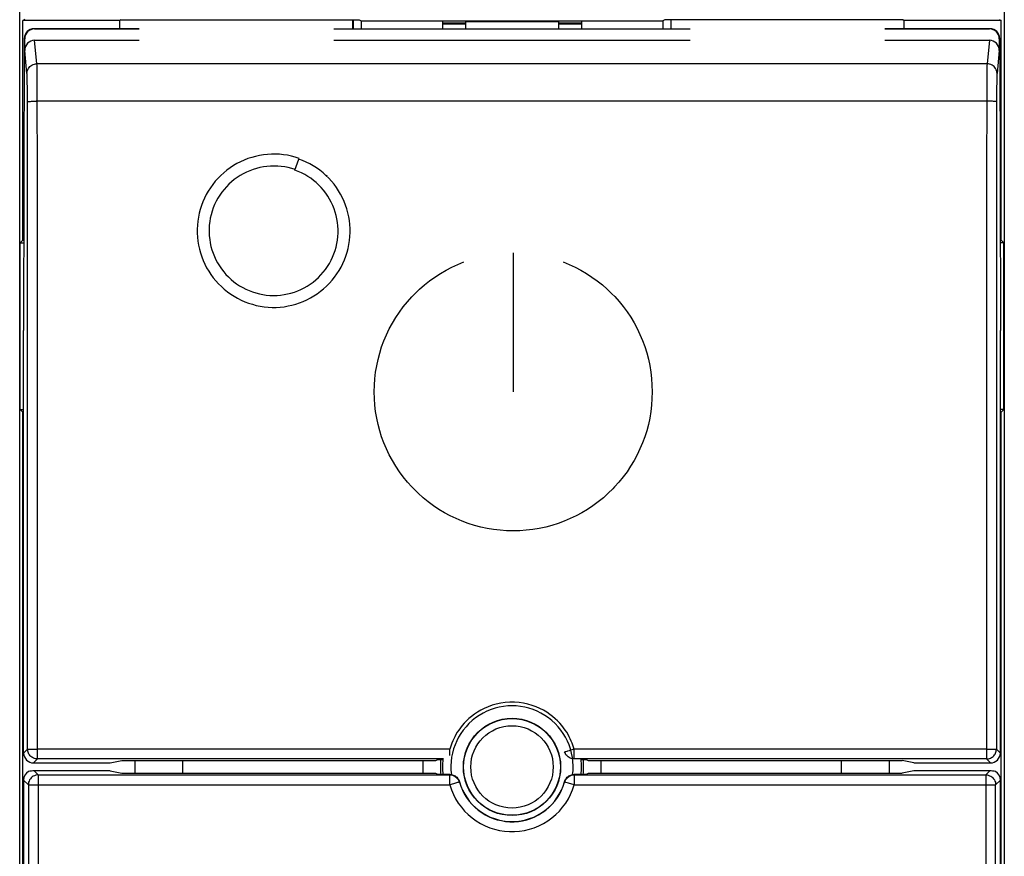
# Model space of a CAD drawing. Units: millimetres. Extents: x -100 to 12, y -25 to 47.
# Drawn here: x -12 to 12, y -2 to 19 of the extents above; entities that cross this region are included whole.
import ezdxf

# ---------------------------------------------------------------- set-up
doc = ezdxf.new("R2010")
doc.units = ezdxf.units.MM
doc.header["$LTSCALE"] = 16.335
doc.layers.get('0').update_dxf_attribs({"linetype": 'CONTINUOUS'})
for name, color, linetype in [('ASSI', 7, 'CONTINUOUS'), ('CURVE', 7, 'CONTINUOUS'), ('DRAFT', 7, 'CONTINUOUS'), ('RACCORDO', 7, 'CONTINUOUS')]:
    doc.layers.add(name, color=color, linetype=linetype)

msp = doc.modelspace()

# ---------------------------------------------------------------- linework, layer by layer
at = {"color": 7, "linetype": 'CONTINUOUS'}
for p, q in [((-12.321, 13.263), (-12.321, 18.8)), ((-9.88, 18.8), (-12.321, 18.8)), ((-9.85, 18.815), (-9.88, 18.8)), ((-9.88, 18.593), (-9.88, 18.8)), ((-9.85, 18.815), (-3.85, 18.815)), ((-4.013, 18.593), (-4.013, 18.815)), ((-4, 18.815), (-4, 18.593)), ((-3.85, 18.815), (-3.803, 18.791)), ((-3.803, 18.791), (-3.803, 18.593)), ((-3.803, 18.791), (-1.75, 18.791)), ((-1.75, 18.743), (-1.17, 18.743)), ((-1.17, 18.71), (-1.75, 18.71)), ((-1.17, 18.776), (-1.17, 18.593)), ((-1.17, 18.776), (1.17, 18.776)), ((1.17, 18.776), (1.17, 18.593)), ((1.17, 18.743), (1.75, 18.743)), ((1.75, 18.71), (1.17, 18.71)), ((1.75, 18.791), (3.803, 18.791)), ((3.85, 18.815), (3.803, 18.791)), ((3.803, 18.791), (3.803, 18.593)), ((9.85, 18.815), (3.85, 18.815)), ((4, 18.815), (4, 18.593)), ((4.013, 18.593), (4.013, 18.815)), ((9.85, 18.815), (9.88, 18.8)), ((9.88, 18.593), (9.88, 18.8)), ((12.321, 18.8), (9.88, 18.8)), ((12.321, 13.263), (12.321, 18.8)), ((-5.466, 15.027), (-5.367, 15.31)), ((-12.321, 13.263), (-12.384, 13.2)), ((-12.384, 9), (-12.384, 13.2)), ((-12.384, 13.2), (-12.296, 13.2)), ((-12.321, 13.263), (-12.296, 13.263)), ((12.321, 13.263), (12.296, 13.263)), ((12.384, 13.2), (12.296, 13.2)), ((12.321, 13.263), (12.384, 13.2)), ((12.384, 9), (12.384, 13.2)), ((-12.321, 8.937), (-12.384, 9)), ((-12.384, 9), (-12.3, 9)), ((-12.321, -8.937), (-12.321, 8.937)), ((-12.321, 8.937), (-12.3, 8.937)), ((12.384, 9), (12.3, 9)), ((12.321, 8.937), (12.3, 8.937)), ((12.321, 8.937), (12.384, 9)), ((12.321, -8.937), (12.321, 8.937)), ((-9.5, 0.159), (-9.5, -0.159)), ((-8.3, 0.159), (-8.3, -0.159)), ((-2.294, 0.165), (-2.3, 0.159)), ((-2.294, 0.165), (-1.92, 0.165)), ((-1.92, 0.165), (-1.865, 0.191)), ((1.865, 0.191), (1.92, 0.165)), ((1.92, 0.165), (2.294, 0.165)), ((2.294, 0.165), (2.3, 0.159)), ((8.3, -0.159), (8.3, 0.159)), ((9.5, 0.159), (9.5, -0.159))]:
    msp.add_line(p, q, dxfattribs=at)
at = {"color": 250, "linetype": 'CONTINUOUS'}
for p, q in [((-5.367, 15.31), (-5.362, 15.327)), ((-4.672, 14.884), (-4.656, 14.901))]:
    msp.add_line(p, q, dxfattribs=at)
at = {"color": 7, "linetype": 'CONTINUOUS'}
for points in [[(-5.362, 15.327), (-5.458, 15.358), (-5.556, 15.383), (-5.655, 15.404), (-5.755, 15.419), (-5.856, 15.429), (-5.957, 15.434), (-6.059, 15.433), (-6.16, 15.428), (-6.26, 15.416), (-6.36, 15.4), (-6.459, 15.378), (-6.557, 15.352), (-6.653, 15.32), (-6.747, 15.283), (-6.839, 15.241), (-6.929, 15.195), (-7.017, 15.144), (-7.101, 15.088), (-7.183, 15.028), (-7.261, 14.964), (-7.336, 14.896), (-7.407, 14.824), (-7.474, 14.749), (-7.537, 14.67), (-7.596, 14.588), (-7.651, 14.502), (-7.701, 14.415), (-7.746, 14.324), (-7.787, 14.232), (-7.823, 14.137), (-7.853, 14.041), (-7.879, 13.943), (-7.9, 13.844), (-7.915, 13.744), (-7.925, 13.643), (-7.93, 13.543), (-7.929, 13.442), (-7.923, 13.341), (-7.912, 13.24), (-7.896, 13.141), (-7.874, 13.042), (-7.847, 12.944), (-7.816, 12.849), (-7.779, 12.755), (-7.737, 12.663), (-7.691, 12.573), (-7.64, 12.486), (-7.585, 12.401), (-7.525, 12.32), (-7.461, 12.242), (-7.393, 12.167), (-7.321, 12.096), (-7.246, 12.029), (-7.167, 11.966), (-7.085, 11.907), (-7, 11.853), (-6.912, 11.803), (-6.822, 11.758), (-6.73, 11.717), (-6.636, 11.681)], [(-5.46, 15.044), (-5.546, 15.071), (-5.634, 15.093), (-5.722, 15.111), (-5.811, 15.124), (-5.901, 15.132), (-5.991, 15.134), (-6.081, 15.132), (-6.171, 15.125), (-6.26, 15.113), (-6.348, 15.096), (-6.436, 15.074), (-6.522, 15.048), (-6.606, 15.017), (-6.689, 14.981), (-6.769, 14.94), (-6.847, 14.896), (-6.923, 14.847), (-6.996, 14.794), (-7.065, 14.737), (-7.132, 14.676), (-7.195, 14.612), (-7.254, 14.544), (-7.309, 14.474), (-7.361, 14.4), (-7.408, 14.323), (-7.451, 14.245), (-7.49, 14.163), (-7.524, 14.08), (-7.554, 13.995), (-7.579, 13.909), (-7.599, 13.821), (-7.614, 13.733), (-7.624, 13.644), (-7.629, 13.554), (-7.629, 13.464), (-7.625, 13.374), (-7.615, 13.285), (-7.601, 13.196), (-7.582, 13.109), (-7.557, 13.022), (-7.529, 12.937), (-7.495, 12.854), (-7.457, 12.773), (-7.415, 12.694), (-7.368, 12.617), (-7.317, 12.543), (-7.262, 12.472), (-7.204, 12.404), (-7.141, 12.34), (-7.076, 12.279), (-7.007, 12.221), (-6.935, 12.168), (-6.86, 12.119), (-6.782, 12.073), (-6.702, 12.033), (-6.62, 11.996), (-6.537, 11.965)], [(-6.636, 11.681), (-6.539, 11.651), (-6.442, 11.625), (-6.343, 11.605), (-6.243, 11.59), (-6.143, 11.58), (-6.042, 11.575), (-5.942, 11.575), (-5.841, 11.581), (-5.741, 11.592), (-5.641, 11.609), (-5.543, 11.63), (-5.446, 11.657), (-5.35, 11.688), (-5.256, 11.725), (-5.164, 11.767), (-5.075, 11.813), (-4.988, 11.864), (-4.904, 11.919), (-4.823, 11.979), (-4.745, 12.043), (-4.67, 12.11), (-4.599, 12.182), (-4.533, 12.257), (-4.47, 12.336), (-4.411, 12.417), (-4.357, 12.502), (-4.307, 12.59), (-4.262, 12.68), (-4.221, 12.772), (-4.186, 12.866), (-4.155, 12.962), (-4.129, 13.059), (-4.109, 13.158), (-4.094, 13.257), (-4.084, 13.357), (-4.079, 13.458), (-4.08, 13.558), (-4.086, 13.659), (-4.097, 13.759), (-4.113, 13.858), (-4.134, 13.956), (-4.161, 14.053), (-4.193, 14.148), (-4.229, 14.242), (-4.271, 14.334), (-4.317, 14.423), (-4.367, 14.51), (-4.423, 14.594), (-4.482, 14.675), (-4.546, 14.752), (-4.613, 14.827), (-4.685, 14.897), (-4.76, 14.964), (-4.838, 15.027), (-4.92, 15.085), (-5.004, 15.14), (-5.092, 15.189), (-5.181, 15.234), (-5.273, 15.275), (-5.367, 15.31)], [(-6.537, 11.965), (-6.451, 11.938), (-6.364, 11.915), (-6.276, 11.898), (-6.188, 11.885), (-6.099, 11.877), (-6.009, 11.874), (-5.919, 11.877), (-5.83, 11.884), (-5.741, 11.896), (-5.653, 11.912), (-5.567, 11.934), (-5.481, 11.961), (-5.397, 11.992), (-5.315, 12.027), (-5.235, 12.067), (-5.157, 12.112), (-5.082, 12.16), (-5.01, 12.213), (-4.941, 12.27), (-4.874, 12.33), (-4.812, 12.394), (-4.753, 12.461), (-4.698, 12.532), (-4.646, 12.605), (-4.599, 12.681), (-4.556, 12.759), (-4.518, 12.84), (-4.484, 12.923), (-4.455, 13.007), (-4.43, 13.093), (-4.41, 13.18), (-4.395, 13.268), (-4.385, 13.357), (-4.38, 13.446), (-4.379, 13.536), (-4.384, 13.625), (-4.393, 13.714), (-4.408, 13.802), (-4.427, 13.889), (-4.451, 13.975), (-4.48, 14.06), (-4.513, 14.143), (-4.551, 14.223), (-4.593, 14.302), (-4.639, 14.378), (-4.69, 14.452), (-4.744, 14.522), (-4.803, 14.59), (-4.865, 14.654), (-4.93, 14.715), (-4.999, 14.772), (-5.07, 14.825), (-5.145, 14.874), (-5.222, 14.919), (-5.301, 14.959), (-5.383, 14.996), (-5.466, 15.027)]]:
    msp.add_lwpolyline(points, dxfattribs=at)
for start, end in [(175.8051, 184.1949), (355.8051, 4.1949)]:
    msp.add_arc((0, 0), 2.25, start, end, dxfattribs=at)
at = {"color": 250, "linetype": 'CONTINUOUS'}
for start, end in [(173.9265, 186.0735), (353.9265, 6.0735)]:
    msp.add_arc((0, 0), 1.803, start, end, dxfattribs=at)
at = {"layer": 'ASSI', "color": 250, "linetype": 'CONTINUOUS'}
for p, q in [((-12.024, 18.587), (-12.036, 18.593)), ((12.036, 18.593), (12.024, 18.587)), ((-12.274, 18.337), (-12.287, 18.343)), ((12.287, 18.343), (12.274, 18.337)), ((-12.2, 0.45), (-12.3, 0.35)), ((-1.724, 0.2), (-11.95, 0.2)), ((12.05, 0.1), (11.95, 0.2))]:
    msp.add_line(p, q, dxfattribs=at)
at = {"layer": 'ASSI', "color": 7, "linetype": 'CONTINUOUS'}
for p, q in [((-9.394, 18.593), (-12.036, 18.593)), ((-12.024, 18.587), (-9.394, 18.587)), ((-4.486, 18.593), (4.486, 18.593)), ((-4.486, 18.587), (4.486, 18.587)), ((12.036, 18.593), (9.394, 18.593)), ((9.394, 18.587), (12.024, 18.587)), ((-12.287, 18.343), (-12.3, 10.989)), ((-4.486, 18.3), (4.486, 18.3)), ((12.274, 18.337), (12.274, 18.047)), ((12.287, 18.343), (12.3, 10.989)), ((-12.3, 0.35), (-12.3, 10.989)), ((12.3, 0.35), (12.3, 10.989)), ((-12.05, 0.1), (-10.122, 0.1)), ((-10.122, 0.1), (-9.825, 0.159)), ((-9.825, 0.159), (-2.3, 0.159)), ((-2.294, 0.165), (-2.3, 0.159)), ((-2.294, 0.165), (-1.92, 0.165)), ((-1.92, 0.165), (-1.865, 0.191)), ((-1.865, 0.191), (-1.725, 0.191)), ((1.725, 0.191), (1.865, 0.191)), ((1.865, 0.191), (1.92, 0.165)), ((1.92, 0.165), (2.294, 0.165)), ((2.294, 0.165), (2.3, 0.159)), ((2.3, 0.159), (9.825, 0.159)), ((10.122, 0.1), (9.825, 0.159)), ((10.122, 0.1), (12.05, 0.1))]:
    msp.add_line(p, q, dxfattribs=at)
for centre, major_axis, ratio, start_param, end_param in [((-12.036, 18.343), (0.218, 0.122), 0.99803, 1.060029, 2.630673), ((12.024, 18.337), (-0.224, -0.112), 0.99981, 2.678052, 4.248696), ((12.036, 18.343), (0.218, -0.122), 0.99803, 0.51092, 2.081564), ((-12.05, 0.35), (0.177, 0.177), 0.999695, -3.926839, -2.356347), ((12.05, 0.35), (0.177, -0.177), 0.999695, -0.785246, 0.785246)]:
    msp.add_ellipse(centre, major_axis=major_axis, ratio=ratio, start_param=start_param, end_param=end_param, dxfattribs=at)
at = {"layer": 'CURVE', "color": 250, "linetype": 'CONTINUOUS'}
for p, q in [((0.03, 12.945), (0.03, 9.445)), ((-1.515, 12.587), (-1.365, 12.656)), ((-1.365, 12.656), (-1.213, 12.718)), ((1.291, 12.718), (1.442, 12.656)), ((1.442, 12.656), (1.59, 12.587)), ((-1.941, 12.338), (-1.803, 12.427)), ((-1.803, 12.427), (-1.66, 12.511)), ((-1.66, 12.511), (-1.515, 12.587)), ((1.59, 12.587), (1.735, 12.511)), ((1.735, 12.511), (1.877, 12.429)), ((1.877, 12.429), (2.014, 12.339)), ((-2.205, 12.139), (-2.075, 12.241)), ((-2.075, 12.241), (-1.941, 12.338)), ((2.014, 12.339), (2.147, 12.243)), ((2.147, 12.243), (2.276, 12.141)), ((-2.523, 11.839), (-2.449, 11.915)), ((-2.449, 11.915), (-2.33, 12.03)), ((-2.33, 12.03), (-2.205, 12.139)), ((2.276, 12.141), (2.4, 12.033)), ((2.4, 12.033), (2.518, 11.918)), ((2.518, 11.918), (2.587, 11.847)), ((-2.738, 11.587), (-2.634, 11.716)), ((-2.634, 11.716), (-2.523, 11.839)), ((2.587, 11.847), (2.697, 11.724)), ((2.697, 11.724), (2.801, 11.596)), ((-2.928, 11.317), (-2.836, 11.454)), ((-2.836, 11.454), (-2.738, 11.587)), ((2.801, 11.596), (2.898, 11.463)), ((2.898, 11.463), (2.99, 11.326)), ((-3.091, 11.031), (-3.013, 11.176)), ((-3.013, 11.176), (-2.928, 11.317)), ((2.99, 11.326), (3.074, 11.185)), ((3.074, 11.185), (3.152, 11.04)), ((-3.162, 10.883), (-3.091, 11.031)), ((3.152, 11.04), (3.223, 10.891)), ((-3.283, 10.578), (-3.226, 10.732)), ((-3.226, 10.732), (-3.162, 10.883)), ((3.223, 10.891), (3.287, 10.74)), ((3.287, 10.74), (3.343, 10.585)), ((-3.374, 10.263), (-3.332, 10.421)), ((-3.332, 10.421), (-3.283, 10.578)), ((3.343, 10.585), (3.393, 10.428)), ((3.393, 10.428), (3.434, 10.269)), ((-3.408, 10.102), (-3.374, 10.263)), ((3.434, 10.269), (3.469, 10.107)), ((-3.454, 9.776), (-3.435, 9.94)), ((-3.435, 9.94), (-3.408, 10.102)), ((3.469, 10.107), (3.496, 9.944)), ((3.496, 9.944), (3.515, 9.779)), ((-3.466, 9.611), (-3.454, 9.776)), ((3.515, 9.779), (3.526, 9.613)), ((-3.47, 9.445), (-3.466, 9.611)), ((-3.466, 9.279), (-3.47, 9.445)), ((3.526, 9.613), (3.53, 9.445)), ((3.53, 9.445), (3.526, 9.279)), ((-3.454, 9.114), (-3.466, 9.279)), ((3.526, 9.279), (3.515, 9.114)), ((-3.435, 8.951), (-3.454, 9.114)), ((-3.408, 8.788), (-3.435, 8.951)), ((3.496, 8.951), (3.469, 8.788)), ((3.515, 9.114), (3.496, 8.951)), ((-3.374, 8.628), (-3.408, 8.788)), ((3.469, 8.788), (3.434, 8.628)), ((-3.332, 8.469), (-3.374, 8.628)), ((-3.283, 8.313), (-3.332, 8.469)), ((3.392, 8.469), (3.343, 8.313)), ((3.434, 8.628), (3.392, 8.469)), ((-3.226, 8.159), (-3.283, 8.313)), ((3.343, 8.313), (3.286, 8.159)), ((-3.162, 8.008), (-3.226, 8.159)), ((-3.091, 7.859), (-3.162, 8.008)), ((3.222, 8.008), (3.151, 7.859)), ((3.286, 8.159), (3.222, 8.008)), ((-3.013, 7.715), (-3.091, 7.859)), ((-2.928, 7.573), (-3.013, 7.715)), ((3.073, 7.715), (2.988, 7.573)), ((3.151, 7.859), (3.073, 7.715)), ((-2.836, 7.436), (-2.928, 7.573)), ((2.988, 7.573), (2.897, 7.436)), ((-2.738, 7.303), (-2.836, 7.436)), ((-2.634, 7.175), (-2.738, 7.303)), ((2.798, 7.303), (2.694, 7.175)), ((2.897, 7.436), (2.798, 7.303)), ((-2.523, 7.051), (-2.634, 7.175)), ((-2.407, 6.933), (-2.523, 7.051)), ((2.542, 7.008), (2.424, 6.892)), ((2.584, 7.051), (2.542, 7.008)), ((2.694, 7.175), (2.584, 7.051)), ((-2.364, 6.892), (-2.407, 6.933)), ((-2.24, 6.781), (-2.364, 6.892)), ((-2.112, 6.677), (-2.24, 6.781)), ((2.301, 6.781), (2.172, 6.677)), ((2.424, 6.892), (2.301, 6.781)), ((-1.979, 6.579), (-2.112, 6.677)), ((-1.842, 6.487), (-1.979, 6.579)), ((-1.701, 6.402), (-1.842, 6.487)), ((1.902, 6.487), (1.761, 6.402)), ((2.039, 6.579), (1.902, 6.487)), ((2.172, 6.677), (2.039, 6.579)), ((-1.556, 6.324), (-1.701, 6.402)), ((-1.407, 6.253), (-1.556, 6.324)), ((-1.256, 6.189), (-1.407, 6.253)), ((1.468, 6.253), (1.317, 6.189)), ((1.616, 6.324), (1.468, 6.253)), ((1.761, 6.402), (1.616, 6.324)), ((-1.102, 6.132), (-1.256, 6.189)), ((-0.946, 6.083), (-1.102, 6.132)), ((-0.787, 6.041), (-0.946, 6.083)), ((-0.627, 6.007), (-0.787, 6.041)), ((-0.464, 5.98), (-0.627, 6.007)), ((-0.301, 5.961), (-0.464, 5.98)), ((-0.136, 5.949), (-0.301, 5.961)), ((0.361, 5.961), (0.196, 5.949)), ((0.525, 5.98), (0.361, 5.961)), ((0.687, 6.007), (0.525, 5.98)), ((0.848, 6.041), (0.687, 6.007)), ((1.006, 6.083), (0.848, 6.041)), ((1.163, 6.132), (1.006, 6.083)), ((1.317, 6.189), (1.163, 6.132)), ((0.03, 5.945), (-0.136, 5.949)), ((0.196, 5.949), (0.03, 5.945))]:
    msp.add_line(p, q, dxfattribs=at)
at = {"layer": 'DRAFT', "color": 7, "linetype": 'CONTINUOUS'}
for p, q in [((-4.013, 18.593), (-4.013, 18.815)), ((-4, 18.815), (-4, 18.593)), ((-1.75, 18.791), (-1.75, 18.593)), ((1.75, 18.78), (-1.75, 18.78)), ((-1.75, 18.743), (-1.17, 18.743)), ((-1.17, 18.71), (-1.75, 18.71)), ((1.17, 18.743), (1.75, 18.743)), ((1.75, 18.71), (1.17, 18.71)), ((1.75, 18.791), (1.75, 18.593)), ((4, 18.815), (4, 18.593)), ((4.013, 18.593), (4.013, 18.815)), ((-11.186, 18.593), (-9.394, 18.593)), ((-4.486, 18.593), (4.486, 18.593)), ((9.394, 18.593), (11.186, 18.593)), ((-10.122, 0.1), (-9.825, 0.159)), ((-9.825, 0.159), (-2.3, 0.159)), ((2.3, 0.159), (9.825, 0.159)), ((10.122, 0.1), (9.825, 0.159)), ((-10.122, -0.1), (-9.825, -0.159)), ((-9.825, -0.159), (-2.289, -0.159)), ((-2.294, -0.165), (-2.289, -0.159)), ((-1.92, -0.165), (-2.294, -0.165)), ((-1.865, -0.191), (-1.92, -0.165)), ((1.92, -0.165), (1.865, -0.191)), ((2.294, -0.165), (1.92, -0.165)), ((2.289, -0.159), (9.825, -0.159)), ((2.294, -0.165), (2.289, -0.159)), ((10.122, -0.1), (9.825, -0.159))]:
    msp.add_line(p, q, dxfattribs=at)
msp.add_circle((0, 0), 1.225, dxfattribs=at)
for start, end in [(173.7424, 186.2576), (353.7424, 6.2576)]:
    msp.add_arc((0, 0), 1.75, start, end, dxfattribs=at)
at = {"layer": 'RACCORDO', "color": 7, "linetype": 'CONTINUOUS'}
for p, q in [((-12.4, -23.75), (-12.4, 23.75)), ((12.4, 23.75), (12.4, -23.75)), ((-12.273, 18.824), (-12.321, 18.8)), ((12.273, 18.824), (12.321, 18.8)), ((-11.186, 18.593), (-12.036, 18.593)), ((-12.024, 18.587), (-9.394, 18.587)), ((-4.486, 18.587), (4.486, 18.587)), ((9.394, 18.587), (12.024, 18.587)), ((12.036, 18.593), (11.186, 18.593)), ((-12.287, 18.343), (-12.3, 10.989)), ((-12.274, 18.047), (-12.274, 18.337)), ((-12.025, 18.3), (-9.394, 18.3)), ((-4.486, 18.3), (4.486, 18.3)), ((9.394, 18.3), (12.025, 18.3)), ((12.274, 18.337), (12.274, 18.047)), ((12.287, 18.343), (12.3, 10.989)), ((-12.3, 0.35), (-12.3, 10.989)), ((12.3, 0.35), (12.3, 10.989)), ((-12.05, 0.1), (-10.122, 0.1)), ((-1.865, 0.191), (-1.725, 0.191)), ((1.725, 0.191), (1.865, 0.191)), ((10.122, 0.1), (12.05, 0.1)), ((-10.122, -0.1), (-12.033, -0.1)), ((-1.564, -0.191), (-1.865, -0.191)), ((1.865, -0.191), (1.564, -0.191)), ((12.033, -0.1), (10.122, -0.1)), ((-12.3, -0.333), (-12.3, -9)), ((12.3, -9), (12.3, -0.333))]:
    msp.add_line(p, q, dxfattribs=at)
at = {"layer": 'RACCORDO', "color": 250, "linetype": 'CONTINUOUS'}
for p, q in [((-12.274, 18.337), (-12.287, 18.343)), ((-11.966, 17.711), (-12.025, 18.3)), ((12.025, 18.3), (11.966, 17.711)), ((12.287, 18.343), (12.274, 18.337)), ((-12.216, 17.465), (-12.274, 18.047)), ((12.274, 18.047), (12.216, 17.465)), ((11.966, 17.711), (-11.966, 17.711)), ((-11.961, 17.536), (-11.963, 17.615)), ((-12.21, 17.299), (-12.212, 17.365)), ((-11.959, 17.439), (-11.961, 17.536)), ((-11.958, 17.326), (-11.959, 17.439)), ((11.959, 17.439), (11.958, 17.326)), ((11.961, 17.536), (11.959, 17.439)), ((-12.209, 17.22), (-12.21, 17.299)), ((-12.207, 17.129), (-12.209, 17.22)), ((-12.207, 17.03), (-12.207, 17.129)), ((-11.957, 17.199), (-11.958, 17.326)), ((-11.956, 17.061), (-11.957, 17.199)), ((11.957, 17.199), (11.956, 17.061)), ((11.958, 17.326), (11.957, 17.199)), ((12.209, 17.22), (12.207, 17.129)), ((12.207, 17.129), (12.207, 17.03)), ((12.21, 17.299), (12.209, 17.22)), ((-12.206, 16.923), (-12.207, 17.03)), ((-12.205, 16.756), (-12.206, 16.923)), ((-11.956, 16.916), (-11.956, 17.061)), ((-11.954, 14.954), (-11.956, 16.916)), ((11.956, 16.916), (11.954, 14.954)), ((11.956, 17.061), (11.956, 16.916)), ((12.206, 16.868), (12.204, 14.945)), ((12.207, 17.03), (12.206, 16.868)), ((-12.203, 13.134), (-12.205, 16.756)), ((11.955, 16.766), (-11.988, 16.766)), ((-11.951, 9.516), (-11.954, 14.954)), ((11.954, 14.954), (11.952, 11.329)), ((12.204, 14.945), (12.202, 11.322)), ((-12.201, 9.511), (-12.203, 13.134)), ((11.952, 11.329), (11.951, 7.704)), ((12.202, 11.322), (12.201, 7.699)), ((-12.2, 5.887), (-12.201, 9.511)), ((-11.95, 5.891), (-11.951, 9.516)), ((11.951, 7.704), (11.95, 2.264)), ((12.201, 7.699), (12.2, 2.263)), ((-12.2, 0.45), (-12.2, 5.887)), ((-11.95, 0.2), (-11.95, 5.891)), ((11.95, 2.264), (11.95, 0.2)), ((12.2, 2.263), (12.2, 0.45)), ((-12.2, 0.45), (-12.3, 0.35)), ((-1.566, 0.451), (-11.95, 0.451)), ((-1.566, 0.285), (-1.566, 0.451)), ((1.566, 0.2), (1.566, 0.451)), ((11.95, 0.451), (1.566, 0.451)), ((12.3, 0.35), (12.2, 0.45)), ((-11.95, 0.2), (-12.05, 0.1)), ((-1.724, 0.2), (-11.95, 0.2)), ((11.95, 0.2), (1.566, 0.2)), ((12.05, 0.1), (11.95, 0.2)), ((-12.033, -0.1), (-11.932, -0.2)), ((-11.932, -0.2), (-11.932, -3.174)), ((-11.932, -0.2), (-1.566, -0.2)), ((-1.566, -0.2), (-1.564, -0.191)), ((-1.566, -0.451), (-1.566, -0.2)), ((1.562, -0.2), (1.566, -0.2)), ((1.564, -0.191), (1.566, -0.2)), ((1.566, -0.2), (11.932, -0.2)), ((1.566, -0.2), (1.566, -0.451)), ((11.932, -0.2), (12.033, -0.1)), ((11.932, -0.2), (11.932, -3.178)), ((-12.3, -0.333), (-12.182, -0.45)), ((-12.182, -0.45), (-12.182, -3.172)), ((-12.169, -0.45), (-1.566, -0.451)), ((-1.326, -0.381), (-1.323, -0.373)), ((1.323, -0.373), (1.326, -0.381)), ((1.326, -0.381), (1.337, -0.35)), ((1.566, -0.451), (1.421, -0.409)), ((1.566, -0.451), (11.932, -0.451)), ((11.932, -0.451), (12.159, -0.451)), ((12.159, -0.451), (12.18, -0.45)), ((12.18, -0.45), (12.182, -0.45)), ((12.182, -0.45), (12.3, -0.333)), ((12.182, -3.176), (12.182, -0.45))]:
    msp.add_line(p, q, dxfattribs=at)
for points in [[(-12.216, 17.465), (-12.214, 17.497), (-12.208, 17.529), (-12.197, 17.559), (-12.182, 17.588), (-12.164, 17.615), (-12.143, 17.639), (-12.118, 17.66), (-12.091, 17.678), (-12.062, 17.692), (-12.031, 17.703), (-11.999, 17.709), (-11.966, 17.711)], [(-11.963, 17.615), (-11.963, 17.647), (-11.964, 17.674), (-11.965, 17.695), (-11.966, 17.711)], [(11.966, 17.711), (11.965, 17.695), (11.964, 17.674), (11.963, 17.647), (11.963, 17.615), (11.961, 17.536)], [(12.216, 17.465), (12.214, 17.497), (12.208, 17.529), (12.197, 17.559), (12.182, 17.588), (12.164, 17.615), (12.143, 17.639), (12.118, 17.66), (12.091, 17.678), (12.062, 17.692), (12.031, 17.703), (11.999, 17.709), (11.966, 17.711)], [(-12.212, 17.365), (-12.212, 17.393), (-12.213, 17.417), (-12.214, 17.437), (-12.215, 17.453), (-12.216, 17.465)], [(12.216, 17.465), (12.215, 17.453), (12.214, 17.437), (12.213, 17.417), (12.212, 17.393), (12.212, 17.365), (12.21, 17.299)], [(-12.205, 16.756), (-12.203, 16.757), (-12.196, 16.759), (-12.185, 16.76), (-12.17, 16.761), (-12.152, 16.762), (-12.131, 16.763), (-12.106, 16.764), (-12.079, 16.765), (-12.05, 16.765), (-12.019, 16.766), (-11.988, 16.766)], [(12.205, 16.756), (12.203, 16.757), (12.196, 16.759), (12.185, 16.76), (12.17, 16.761), (12.152, 16.762), (12.131, 16.763), (12.106, 16.764), (12.079, 16.765), (12.05, 16.765), (12.019, 16.766), (11.988, 16.766), (11.955, 16.766)], [(1.566, 0.451), (1.552, 0.5), (1.535, 0.55), (1.515, 0.601), (1.493, 0.653), (1.469, 0.706), (1.442, 0.76), (1.411, 0.816), (1.378, 0.872), (1.34, 0.928), (1.299, 0.985), (1.253, 1.043), (1.203, 1.1), (1.148, 1.158), (1.088, 1.215), (1.022, 1.27), (0.951, 1.324), (0.874, 1.377), (0.791, 1.426), (0.702, 1.472), (0.607, 1.514), (0.507, 1.55), (0.401, 1.58), (0.291, 1.605), (0.178, 1.621), (0.062, 1.629), (-0.056, 1.629), (-0.172, 1.622), (-0.285, 1.606), (-0.396, 1.582), (-0.502, 1.552), (-0.602, 1.516), (-0.697, 1.474), (-0.787, 1.428), (-0.87, 1.379), (-0.947, 1.327), (-1.019, 1.272), (-1.085, 1.217), (-1.146, 1.16), (-1.201, 1.102), (-1.252, 1.045), (-1.297, 0.987), (-1.339, 0.93), (-1.377, 0.873), (-1.411, 0.817), (-1.441, 0.761), (-1.469, 0.707), (-1.493, 0.654), (-1.515, 0.601), (-1.535, 0.55), (-1.552, 0.5), (-1.566, 0.451)], [(-12.2, 0.45), (-12.197, 0.45), (-12.19, 0.45), (-12.179, 0.451), (-12.165, 0.451), (-12.147, 0.45)], [(-11.95, 0.2), (-11.976, 0.202), (-12.002, 0.206), (-12.027, 0.213), (-12.051, 0.222), (-12.075, 0.234), (-12.096, 0.248), (-12.117, 0.265), (-12.135, 0.283), (-12.152, 0.304), (-12.166, 0.325), (-12.178, 0.349), (-12.187, 0.373), (-12.194, 0.398), (-12.198, 0.424), (-12.2, 0.45)], [(-12.147, 0.45), (-12.1, 0.451), (-12.073, 0.451), (-12.044, 0.451), (-12.013, 0.451), (-11.982, 0.451), (-11.95, 0.451)], [(1.326, 0.381), (1.328, 0.382), (1.338, 0.385)], [(1.566, 0.2), (1.539, 0.202), (1.513, 0.206), (1.487, 0.213), (1.462, 0.223), (1.438, 0.236), (1.416, 0.251), (1.395, 0.268), (1.377, 0.287), (1.36, 0.309), (1.346, 0.332), (1.335, 0.356), (1.326, 0.381)], [(1.338, 0.385), (1.347, 0.387), (1.359, 0.391)], [(1.359, 0.391), (1.388, 0.399), (1.406, 0.404)], [(1.406, 0.404), (1.446, 0.416), (1.469, 0.423), (1.492, 0.429), (1.516, 0.437), (1.541, 0.444), (1.566, 0.451)], [(11.95, 0.451), (11.983, 0.45), (12.014, 0.45), (12.044, 0.451), (12.073, 0.451), (12.1, 0.45)], [(11.95, 0.2), (11.975, 0.202), (12.001, 0.206), (12.026, 0.212), (12.05, 0.222), (12.074, 0.234), (12.096, 0.248), (12.116, 0.264), (12.135, 0.283), (12.151, 0.303), (12.166, 0.325), (12.178, 0.348), (12.187, 0.373), (12.194, 0.398), (12.198, 0.424), (12.2, 0.45)], [(12.1, 0.45), (12.146, 0.451), (12.165, 0.45), (12.179, 0.451), (12.19, 0.451), (12.197, 0.451), (12.2, 0.45)], [(-11.932, -0.2), (-11.965, -0.203), (-11.997, -0.209), (-12.028, -0.22), (-12.058, -0.234), (-12.085, -0.253), (-12.11, -0.274), (-12.131, -0.299), (-12.149, -0.327), (-12.164, -0.356), (-12.174, -0.387), (-12.18, -0.418), (-12.182, -0.45)], [(-1.566, -0.2), (-1.531, -0.203), (-1.496, -0.211), (-1.462, -0.223), (-1.431, -0.24), (-1.402, -0.262), (-1.377, -0.287), (-1.355, -0.316), (-1.338, -0.348), (-1.326, -0.381)], [(11.932, -0.2), (11.965, -0.203), (11.997, -0.209), (12.028, -0.22), (12.058, -0.234), (12.085, -0.253), (12.11, -0.274), (12.131, -0.299), (12.149, -0.327), (12.164, -0.356), (12.174, -0.387), (12.18, -0.418), (12.182, -0.45)], [(-12.182, -0.45), (-12.18, -0.45), (-12.169, -0.45)], [(-1.326, -0.381), (-1.329, -0.382), (-1.335, -0.384), (-1.345, -0.387), (-1.359, -0.391), (-1.376, -0.396), (-1.397, -0.402), (-1.421, -0.409), (-1.447, -0.416), (-1.475, -0.425), (-1.504, -0.434), (-1.535, -0.443), (-1.566, -0.451)], [(-1.566, -0.451), (-1.526, -0.573), (-1.477, -0.69), (-1.419, -0.803), (-1.352, -0.911), (-1.276, -1.014), (-1.193, -1.111), (-1.103, -1.201), (-1.005, -1.284), (-0.902, -1.358), (-0.793, -1.424), (-0.679, -1.482), (-0.562, -1.531), (-0.441, -1.57), (-0.316, -1.6), (-0.191, -1.62), (-0.064, -1.629), (0.064, -1.629), (0.191, -1.62), (0.316, -1.6), (0.441, -1.57), (0.562, -1.531), (0.679, -1.482), (0.793, -1.425), (0.902, -1.358), (1.005, -1.284), (1.102, -1.201), (1.193, -1.111), (1.276, -1.015), (1.352, -0.911), (1.419, -0.803), (1.477, -0.69), (1.526, -0.573), (1.566, -0.451)], [(-1.326, -0.381), (-1.292, -0.484), (-1.25, -0.583), (-1.201, -0.679), (-1.144, -0.771), (-1.08, -0.858), (-1.01, -0.94), (-0.933, -1.016), (-0.851, -1.086), (-0.764, -1.149), (-0.672, -1.205), (-0.575, -1.254), (-0.476, -1.295), (-0.373, -1.328), (-0.268, -1.353), (-0.162, -1.37), (-0.054, -1.379), (0.054, -1.379), (0.161, -1.37), (0.268, -1.354), (0.373, -1.328), (0.475, -1.295), (0.575, -1.254), (0.671, -1.205), (0.763, -1.149), (0.851, -1.086), (0.933, -1.016), (1.01, -0.94), (1.08, -0.859), (1.144, -0.771), (1.201, -0.68), (1.25, -0.584), (1.292, -0.484), (1.326, -0.381)], [(1.421, -0.409), (1.359, -0.391), (1.345, -0.387), (1.335, -0.384), (1.328, -0.382), (1.326, -0.381)]]:
    msp.add_lwpolyline(points, dxfattribs=at)
at = {"layer": 'RACCORDO', "color": 7, "linetype": 'CONTINUOUS'}
for points in [[(-1.564, -0.191), (-1.537, -0.192), (-1.51, -0.197), (-1.484, -0.204), (-1.459, -0.214), (-1.435, -0.226), (-1.413, -0.241), (-1.393, -0.259), (-1.374, -0.279), (-1.358, -0.3), (-1.344, -0.323), (-1.332, -0.347), (-1.323, -0.373)], [(1.337, -0.35), (1.356, -0.316), (1.377, -0.287), (1.402, -0.262), (1.43, -0.241), (1.462, -0.223), (1.496, -0.211), (1.531, -0.203), (1.562, -0.2)], [(1.393, -0.259), (1.413, -0.241), (1.435, -0.226), (1.459, -0.214), (1.484, -0.204)], [(1.484, -0.204), (1.51, -0.197), (1.537, -0.192), (1.564, -0.191)], [(1.323, -0.373), (1.332, -0.347), (1.344, -0.323), (1.358, -0.3), (1.374, -0.279), (1.393, -0.259)]]:
    msp.add_lwpolyline(points, dxfattribs=at)
msp.add_circle((0, 0), 1.218, dxfattribs=at)
at = {"layer": 'RACCORDO', "color": 250, "linetype": 'CONTINUOUS'}
msp.add_circle((0, 0), 1.038, dxfattribs=at)
msp.add_arc((0, 0), 1.539, 352.6462, 187.297, dxfattribs=at)
at = {"layer": 'RACCORDO', "color": 7, "linetype": 'CONTINUOUS'}
msp.add_arc((0, 0), 1.375, 195.7382, 344.2618, dxfattribs=at)
for centre, major_axis, ratio, start_param, end_param in [((-12.036, 18.343), (0.218, 0.122), 0.99803, 1.060029, 2.630673), ((-12.024, 18.337), (-0.224, 0.112), 0.99981, -1.107103, 0.463541), ((12.024, 18.337), (-0.224, -0.112), 0.99981, 2.678052, 4.248696), ((12.036, 18.343), (0.218, -0.122), 0.99803, 0.51092, 2.081564), ((-12.024, 18.046), (-0.025, 0.253), 0.984662, -0.097167, 1.470598), ((12.024, 18.046), (0.025, 0.253), 0.984662, -1.470598, 0.097167), ((-12.05, 0.35), (0.177, 0.177), 0.999695, -3.926839, -2.356347), ((12.05, 0.35), (0.177, -0.177), 0.999695, -0.785246, 0.785246), ((-12.05, -0.333), (0.177, -0.177), 0.999695, 2.891127, 3.926839), ((-12.158, -0.225), (0.278, 0.066), 0.38207, 1.017466, 1.552246), ((12.158, -0.225), (0.278, -0.066), 0.38207, 1.589347, 2.124127), ((12.05, -0.333), (0.177, 0.177), 0.999695, -0.785246, 0.250466)]:
    msp.add_ellipse(centre, major_axis=major_axis, ratio=ratio, start_param=start_param, end_param=end_param, dxfattribs=at)

doc.saveas('drawing.dxf')
